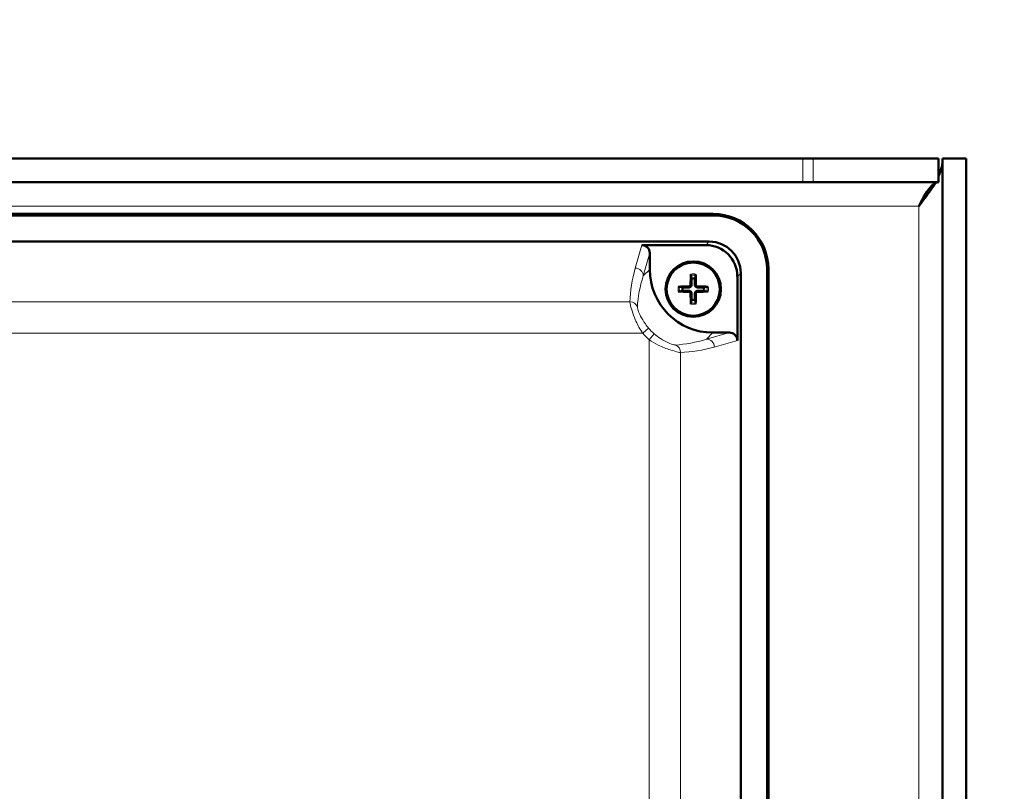
# Model space of a CAD drawing. Units: millimetres. Extents: x 1705 to 5219, y 184 to 4792.
# Drawn here: x 2171 to 2295, y 4452 to 4549 of the extents above; entities that cross this region are included whole.
import ezdxf

# ---------------------------------------------------------------- set-up
doc = ezdxf.new("R2010")
doc.units = ezdxf.units.MM
doc.header["$LTSCALE"] = 10
for name, color, linetype, lineweight in [('A1 contornos visíveis', 7, 'Continuous', 50), ('B1 arestas tangentes', 7, 'Continuous', 13), ('B2 linhas de cota', 7, 'Continuous', 25)]:
    doc.layers.add(name, color=color, linetype=linetype, lineweight=lineweight)
doc.styles.add('3_5', font='isocpeur.ttf')
doc.dimstyles.new('Siemsen Cota', dxfattribs={"dimscale": 10, "dimtxt": 3.5, "dimasz": 2.5, "dimexe": 2, "dimexo": 1, "dimgap": 0.3, "dimtad": 1, "dimdec": 1, "dimrnd": 1e-08, "dimtxsty": '3_5', "dimcen": 0.09, "dimdle": 10, "dimclrd": 7, "dimclre": 7, "dimclrt": 7, "dimadec": 0, "dimazin": 2, "dimtfac": 0.714286, "dimtmove": 0, "dimatfit": 3, "dimfxl": 0, "dimtolj": 1, "dimtzin": 0, "dimlwd": -1, "dimlwe": -1, "dimarcsym": 0})

# ---------------------------------------------------------------- blocks, each defined once
blk = doc.blocks.new('*D16')
at = {"layer": 'B2 linhas de cota', "color": 7}
for p, q in [((2075.69, 4527.81), (2075.69, 4723.89)), ((2823.83, 4411.81), (2823.83, 4723.89)), ((2100.69, 4703.89), (2798.83, 4703.89))]:
    blk.add_line(p, q, dxfattribs=at)
for points in [[(2100.69, 4708.06), (2100.69, 4699.73), (2075.69, 4703.89)], [(2798.83, 4708.06), (2798.83, 4699.73), (2823.83, 4703.89)]]:
    blk.add_solid(points, dxfattribs=at)
at = {"layer": 'Defpoints', "color": 0}
for p in [(2823.83, 4703.89), (2075.69, 4517.81), (2823.83, 4401.81)]:
    blk.add_point(p, dxfattribs=at)
at = {"layer": 'B2 linhas de cota', "color": 7, "insert": (2350.01, 4790.89), "char_height": 35, "attachment_point": 1, "style": '3_5'}
blk.add_mtext('\\A1;{\\H2x;748,1}', dxfattribs=at)

msp = doc.modelspace()

# ---------------------------------------------------------------- linework, layer by layer
at = {"layer": 'A1 contornos visíveis'}
for p, q in [((2080.37, 4531.81), (2270.04, 4531.81)), ((2270.04, 4531.81), (2271.36, 4531.81)), ((2287.19, 4531.81), (2271.36, 4531.81)), ((2287.19, 4528.81), (2287.19, 4531.81)), ((2287.69, 4531.81), (2287.69, 4233.81)), ((2290.69, 4531.81), (2287.69, 4531.81)), ((2290.69, 4233.81), (2290.69, 4531.81)), ((2270.04, 4528.81), (2080.37, 4528.81)), ((2271.36, 4528.81), (2270.04, 4528.81)), ((2287.19, 4528.81), (2271.36, 4528.81)), ((2258.69, 4524.81), (2082.69, 4524.81)), ((2082.69, 4524.81), (2258.69, 4524.81)), ((2082.69, 4524.63), (2258.69, 4524.63)), ((2083.16, 4521.31), (2258.22, 4521.31)), ((2257.79, 4520.88), (2249.69, 4520.88)), ((2250.69, 4519.88), (2250.69, 4517.8)), ((2255.89, 4517.04), (2255.96, 4516.65)), ((2256.42, 4516.65), (2256.49, 4517.04)), ((2261.76, 4508.81), (2261.76, 4516.91)), ((2262.19, 4517.34), (2262.19, 4242.28)), ((2265.51, 4517.81), (2265.51, 4241.81)), ((2265.69, 4241.81), (2265.69, 4517.81)), ((2265.69, 4517.81), (2265.69, 4241.81)), ((2254.84, 4515.54), (2254.46, 4515.61)), ((2254.46, 4515.01), (2254.84, 4515.08)), ((2257.92, 4515.61), (2257.53, 4515.54)), ((2257.53, 4515.08), (2257.92, 4515.01)), ((2255.96, 4513.96), (2255.89, 4513.58)), ((2256.49, 4513.58), (2256.42, 4513.96)), ((2258.68, 4509.81), (2260.76, 4509.81))]:
    msp.add_line(p, q, dxfattribs=at)
for radius in [3.5, 3.5, 3.36]:
    msp.add_circle((2256.19, 4515.31), radius, dxfattribs=at)
for centre, radius, start, end in [((2258.69, 4517.81), 7, 0, 90), ((2258.69, 4517.81), 7, 0, 90), ((2258.69, 4517.81), 6.82, 0, 90), ((2256.19, 4515.31), 1.36, 80.2479, 99.7521), ((2256.19, 4515.31), 1.36, 170.2479, 189.7521), ((2256.19, 4515.31), 1.36, 350.2479, 9.7521), ((2256.19, 4515.31), 1.36, 260.2479, 279.7521)]:
    msp.add_arc(centre, radius, start, end, dxfattribs=at)
for centre, major_axis, ratio, start_param, end_param in [((2249.69, 4519.87), (0.276, 0.97), 0.99195, 4.991613, 6.558156), ((2257.73, 4516.85), (2.87, 2.87), 0.985257, 5.505213, 7.061157), ((2258.16, 4517.28), (2.87, 2.87), 0.985257, 5.505213, 7.061157), ((2258.69, 4517.81), (-5.66, -5.66), 0.998783, 5.498396, 7.067974), ((2256.37, 4515.31), (-0.04, -6), 0.087156, 4.391075, 4.613831), ((2256.01, 4515.31), (-0.04, 6), 0.087156, 4.810946, 5.033703), ((2256.19, 4515.13), (-6, -0.04), 0.087156, 4.810946, 5.033703), ((2256.19, 4515.49), (6, -0.04), 0.087156, 4.391075, 4.613831), ((2256.37, 4515.31), (0.04, -6), 0.087156, 4.810946, 5.033703), ((2256.01, 4515.31), (0.04, 6), 0.087156, 4.391075, 4.613831), ((2256.19, 4515.13), (-6, 0.04), 0.087156, 4.391075, 4.613831), ((2256.19, 4515.49), (6, 0.04), 0.087156, 4.810946, 5.033703), ((2260.75, 4508.81), (0.97, 0.276), 0.99195, 6.008214, 7.574757)]:
    msp.add_ellipse(centre, major_axis=major_axis, ratio=ratio, start_param=start_param, end_param=end_param, dxfattribs=at)
for points, knots in [([(2287.19, 4529.57), (2287.21, 4529.62), (2287.23, 4529.68), (2287.26, 4529.73), (2287.54, 4530.42), (2287.69, 4531.12), (2287.69, 4531.81)], [0.627141, 0.627141, 0.627141, 0.627141, 0.6533768, 0.6533768, 0.6533768, 1, 1, 1, 1]), ([(2284.69, 4525.81), (2285.23, 4526.84), (2285.78, 4527.84), (2286.32, 4528.38), (2286.61, 4528.66), (2286.9, 4528.81), (2287.19, 4528.81)], [0, 0, 0, 0, 0.653377, 0.653377, 0.653377, 1, 1, 1, 1]), ([(2255.89, 4517.04), (2255.89, 4517.05), (2255.89, 4517.06), (2255.89, 4517.08), (2255.89, 4517.1), (2255.89, 4517.13), (2255.89, 4517.15), (2255.89, 4517.18), (2255.89, 4517.19), (2255.89, 4517.21)], [0.0452195, 0.0452195, 0.0452195, 0.0452195, 0.04918699, 0.04918699, 0.05409622, 0.05409622, 0.05906906, 0.05906906, 0.06316043, 0.06316043, 0.06316043, 0.06316043]), ([(2256.49, 4517.21), (2256.49, 4517.19), (2256.49, 4517.18), (2256.49, 4517.15), (2256.49, 4517.13), (2256.49, 4517.1), (2256.49, 4517.08), (2256.49, 4517.06), (2256.49, 4517.05), (2256.49, 4517.04)], [0.01571327, 0.01571327, 0.01571327, 0.01571327, 0.01980464, 0.01980464, 0.02477749, 0.02477749, 0.02968672, 0.02968672, 0.03365421, 0.03365421, 0.03365421, 0.03365421]), ([(2255.85, 4515.9), (2255.85, 4515.87), (2255.85, 4515.84), (2255.82, 4515.77), (2255.8, 4515.74), (2255.75, 4515.7), (2255.72, 4515.68), (2255.66, 4515.65), (2255.63, 4515.65), (2255.6, 4515.64)], [0, 0, 0, 0, 0.00973259, 0.00973259, 0.01946517, 0.01946517, 0.02919981, 0.02919981, 0.03858673, 0.03858673, 0.03858673, 0.03858673]), ([(2255.99, 4515.9), (2255.99, 4515.86), (2255.98, 4515.82), (2255.97, 4515.76), (2255.96, 4515.73), (2255.92, 4515.67), (2255.9, 4515.64), (2255.86, 4515.6), (2255.83, 4515.58), (2255.77, 4515.54), (2255.74, 4515.53), (2255.68, 4515.51), (2255.64, 4515.51), (2255.6, 4515.51)], [0.17076012, 0.17076012, 0.17076012, 0.17076012, 0.18261224, 0.18261224, 0.19229118, 0.19229118, 0.20197011, 0.20197011, 0.21164905, 0.21164905, 0.22132798, 0.22132798, 0.2331801, 0.2331801, 0.2331801, 0.2331801]), ([(2256.78, 4515.51), (2256.74, 4515.51), (2256.7, 4515.51), (2256.64, 4515.53), (2256.61, 4515.54), (2256.55, 4515.58), (2256.52, 4515.6), (2256.48, 4515.64), (2256.46, 4515.67), (2256.42, 4515.73), (2256.41, 4515.76), (2256.39, 4515.82), (2256.39, 4515.86), (2256.39, 4515.9)], [0.17076012, 0.17076012, 0.17076012, 0.17076012, 0.18261224, 0.18261224, 0.19229118, 0.19229118, 0.20197011, 0.20197011, 0.21164905, 0.21164905, 0.22132798, 0.22132798, 0.2331801, 0.2331801, 0.2331801, 0.2331801]), ([(2256.78, 4515.64), (2256.75, 4515.65), (2256.72, 4515.65), (2256.65, 4515.68), (2256.62, 4515.7), (2256.58, 4515.75), (2256.56, 4515.77), (2256.53, 4515.84), (2256.53, 4515.87), (2256.53, 4515.9)], [0, 0, 0, 0, 0.00973259, 0.00973259, 0.01946517, 0.01946517, 0.02919981, 0.02919981, 0.03858673, 0.03858673, 0.03858673, 0.03858673]), ([(2254.29, 4515.61), (2254.31, 4515.61), (2254.32, 4515.61), (2254.35, 4515.61), (2254.37, 4515.61), (2254.4, 4515.61), (2254.42, 4515.61), (2254.44, 4515.61), (2254.45, 4515.61), (2254.46, 4515.61)], [0.01571327, 0.01571327, 0.01571327, 0.01571327, 0.01980464, 0.01980464, 0.02477749, 0.02477749, 0.02968672, 0.02968672, 0.03365421, 0.03365421, 0.03365421, 0.03365421]), ([(2254.46, 4515.01), (2254.45, 4515.01), (2254.44, 4515.01), (2254.42, 4515.01), (2254.4, 4515.01), (2254.37, 4515.01), (2254.35, 4515.01), (2254.32, 4515.01), (2254.31, 4515.01), (2254.29, 4515.01)], [0.0452195, 0.0452195, 0.0452195, 0.0452195, 0.04918699, 0.04918699, 0.05409622, 0.05409622, 0.05906906, 0.05906906, 0.06316043, 0.06316043, 0.06316043, 0.06316043]), ([(2255.6, 4515.11), (2255.64, 4515.11), (2255.68, 4515.1), (2255.74, 4515.09), (2255.77, 4515.08), (2255.83, 4515.04), (2255.86, 4515.02), (2255.9, 4514.98), (2255.92, 4514.95), (2255.96, 4514.89), (2255.97, 4514.86), (2255.98, 4514.79), (2255.99, 4514.76), (2255.99, 4514.72)], [0.17076012, 0.17076012, 0.17076012, 0.17076012, 0.18261224, 0.18261224, 0.19229118, 0.19229118, 0.20197011, 0.20197011, 0.21164905, 0.21164905, 0.22132798, 0.22132798, 0.2331801, 0.2331801, 0.2331801, 0.2331801]), ([(2255.6, 4514.97), (2255.63, 4514.97), (2255.66, 4514.97), (2255.73, 4514.94), (2255.76, 4514.92), (2255.8, 4514.87), (2255.82, 4514.84), (2255.85, 4514.78), (2255.85, 4514.75), (2255.85, 4514.72)], [0, 0, 0, 0, 0.00973259, 0.00973259, 0.01946517, 0.01946517, 0.02919981, 0.02919981, 0.03858673, 0.03858673, 0.03858673, 0.03858673]), ([(2256.39, 4514.72), (2256.39, 4514.76), (2256.39, 4514.79), (2256.41, 4514.86), (2256.42, 4514.89), (2256.46, 4514.95), (2256.48, 4514.98), (2256.52, 4515.02), (2256.55, 4515.04), (2256.61, 4515.08), (2256.64, 4515.09), (2256.7, 4515.1), (2256.74, 4515.11), (2256.78, 4515.11)], [0.17076012, 0.17076012, 0.17076012, 0.17076012, 0.18261224, 0.18261224, 0.19229118, 0.19229118, 0.20197011, 0.20197011, 0.21164905, 0.21164905, 0.22132798, 0.22132798, 0.2331801, 0.2331801, 0.2331801, 0.2331801]), ([(2256.53, 4514.72), (2256.53, 4514.75), (2256.53, 4514.78), (2256.56, 4514.85), (2256.58, 4514.88), (2256.63, 4514.92), (2256.66, 4514.94), (2256.72, 4514.97), (2256.75, 4514.97), (2256.78, 4514.97)], [0, 0, 0, 0, 0.00973259, 0.00973259, 0.01946517, 0.01946517, 0.02919981, 0.02919981, 0.03858673, 0.03858673, 0.03858673, 0.03858673]), ([(2257.92, 4515.61), (2257.93, 4515.61), (2257.94, 4515.61), (2257.96, 4515.61), (2257.98, 4515.61), (2258.01, 4515.61), (2258.03, 4515.61), (2258.06, 4515.61), (2258.07, 4515.61), (2258.09, 4515.61)], [0.0452195, 0.0452195, 0.0452195, 0.0452195, 0.04918699, 0.04918699, 0.05409622, 0.05409622, 0.05906906, 0.05906906, 0.06316043, 0.06316043, 0.06316043, 0.06316043]), ([(2258.09, 4515.01), (2258.07, 4515.01), (2258.06, 4515.01), (2258.03, 4515.01), (2258.01, 4515.01), (2257.98, 4515.01), (2257.96, 4515.01), (2257.94, 4515.01), (2257.93, 4515.01), (2257.92, 4515.01)], [0.01571327, 0.01571327, 0.01571327, 0.01571327, 0.01980464, 0.01980464, 0.02477749, 0.02477749, 0.02968672, 0.02968672, 0.03365421, 0.03365421, 0.03365421, 0.03365421]), ([(2255.89, 4513.41), (2255.89, 4513.43), (2255.89, 4513.44), (2255.89, 4513.47), (2255.89, 4513.49), (2255.89, 4513.52), (2255.89, 4513.54), (2255.89, 4513.56), (2255.89, 4513.57), (2255.89, 4513.58)], [0.01571327, 0.01571327, 0.01571327, 0.01571327, 0.01980464, 0.01980464, 0.02477749, 0.02477749, 0.02968672, 0.02968672, 0.03365421, 0.03365421, 0.03365421, 0.03365421]), ([(2256.49, 4513.58), (2256.49, 4513.57), (2256.49, 4513.56), (2256.49, 4513.54), (2256.49, 4513.52), (2256.49, 4513.49), (2256.49, 4513.47), (2256.49, 4513.44), (2256.49, 4513.43), (2256.49, 4513.41)], [0.0452195, 0.0452195, 0.0452195, 0.0452195, 0.04918699, 0.04918699, 0.05409622, 0.05409622, 0.05906906, 0.05906906, 0.06316043, 0.06316043, 0.06316043, 0.06316043])]:
    msp.add_open_spline(points, degree=3, knots=knots, dxfattribs=at)
msp.add_open_spline([(2284.69, 4525.81), (2285.44, 4526.77), (2286.19, 4527.73), (2286.74, 4528.69)], degree=3, dxfattribs=at)
for points, weights in [([(2255.96, 4516.65), (2255.98, 4516.14), (2255.99, 4515.9)], [1, 1.50392110028, 1.93159008481]), ([(2256.39, 4515.9), (2256.4, 4516.14), (2256.42, 4516.65)], [1.93159008481, 1.50392110028, 1]), ([(2255.6, 4515.51), (2255.36, 4515.52), (2254.84, 4515.54)], [1.93159008481, 1.50392110028, 1]), ([(2254.84, 4515.08), (2255.36, 4515.1), (2255.6, 4515.11)], [1, 1.50392110028, 1.93159008481]), ([(2255.99, 4514.72), (2255.98, 4514.48), (2255.96, 4513.96)], [1.93159008481, 1.50392110028, 1]), ([(2256.42, 4513.96), (2256.4, 4514.48), (2256.39, 4514.72)], [1, 1.50392110028, 1.93159008481]), ([(2257.53, 4515.54), (2257.02, 4515.52), (2256.78, 4515.51)], [1, 1.50392110028, 1.93159008481]), ([(2256.78, 4515.11), (2257.02, 4515.1), (2257.53, 4515.08)], [1.93159008481, 1.50392110028, 1])]:
    msp.add_rational_spline(points, weights, degree=2, dxfattribs=at)
at = {"layer": 'B1 arestas tangentes'}
for p, q in [((2270.04, 4531.81), (2270.04, 4528.81)), ((2271.36, 4528.81), (2271.36, 4531.81)), ((2284.69, 4525.81), (2075.69, 4525.81)), ((2284.69, 4414.16), (2284.69, 4525.81)), ((2258.69, 4524.81), (2258.69, 4524.63)), ((2249.69, 4520.88), (2248.87, 4517.97)), ((2258.22, 4521.31), (2257.79, 4520.88)), ((2249.87, 4516.98), (2250.69, 4519.88)), ((2250.69, 4517.8), (2249.87, 4516.98)), ((2261.76, 4516.91), (2262.19, 4517.34)), ((2265.69, 4517.81), (2265.51, 4517.81)), ((2255.85, 4515.9), (2255.99, 4515.9)), ((2256.53, 4515.9), (2256.39, 4515.9)), ((2255.6, 4515.64), (2255.6, 4515.51)), ((2255.6, 4514.97), (2255.6, 4515.11)), ((2255.85, 4514.72), (2255.99, 4514.72)), ((2256.53, 4514.72), (2256.39, 4514.72)), ((2256.78, 4515.64), (2256.78, 4515.51)), ((2256.78, 4514.97), (2256.78, 4515.11)), ((2248.19, 4513.7), (2093.19, 4513.7)), ((2091.58, 4509.73), (2249.8, 4509.73)), ((2250.55, 4510.39), (2249.8, 4509.73)), ((2250.61, 4508.92), (2251.27, 4509.67)), ((2260.76, 4509.81), (2257.86, 4508.99)), ((2257.86, 4508.99), (2258.68, 4509.81)), ((2250.61, 4508.92), (2250.61, 4250.7)), ((2258.85, 4507.99), (2261.76, 4508.81)), ((2254.58, 4252.31), (2254.58, 4507.31))]:
    msp.add_line(p, q, dxfattribs=at)
for radius, start, end in [(1.92, 80.9335, 99.0665), (1.76, 80.2546, 99.7454), (1.92, 170.9335, 189.0665), (1.76, 170.2546, 189.7454), (1.76, 350.2546, 9.7454), (1.92, 350.9335, 9.0665), (1.76, 260.2546, 279.7454), (1.92, 260.9335, 279.0665)]:
    msp.add_arc((2256.19, 4515.31), radius, start, end, dxfattribs=at)
for centre, major_axis, ratio, start_param, end_param in [((2257.88, 4517.99), (-6.17, -11.98), 0.623872, 5.024682, 5.371383), ((2248.87, 4516.98), (0.962, -0.274), 0.99195, 0.279224, 1.845768), ((2257.88, 4517), (-5.82, -11.06), 0.594174, 5.016565, 5.363267), ((2248.19, 4512.71), (1, -0.026), 0.992541, 0.375135, 1.596351), ((2256.56, 4515.68), (-6.37, -6.37), 0.998783, 6.219828, 6.346543), ((2256.56, 4515.68), (-5.67, -5.67), 0.998479, 6.219828, 6.346543), ((2257.88, 4517), (-11.06, -5.82), 0.594174, 0.919918, 1.26662), ((2253.59, 4507.31), (-0.026, 1), 0.992541, 4.686834, 5.908051), ((2257.86, 4507.99), (-0.274, 0.962), 0.99195, 4.437418, 6.003961), ((2258.87, 4517), (-11.98, -6.17), 0.623872, 0.911802, 1.258504)]:
    msp.add_ellipse(centre, major_axis=major_axis, ratio=ratio, start_param=start_param, end_param=end_param, dxfattribs=at)
for points, knots in [([(2248.19, 4513.7), (2248.19, 4513.67), (2248.19, 4513.62), (2248.22, 4513.42), (2248.26, 4513.25), (2248.39, 4512.75), (2248.5, 4512.39), (2248.83, 4511.52), (2249.06, 4511), (2249.48, 4510.24), (2249.64, 4509.98), (2249.8, 4509.73)], [0, 0, 0, 0, 0.0554049, 0.0554049, 0.1440529, 0.1440529, 0.2592952, 0.2592952, 0.4005136, 0.4005136, 0.4750339, 0.4750339, 0.4750339, 0.4750339]), ([(2250.55, 4510.39), (2250.41, 4510.55), (2250.27, 4510.73), (2249.9, 4511.24), (2249.69, 4511.59), (2249.4, 4512.17), (2249.3, 4512.4), (2249.19, 4512.74), (2249.16, 4512.86), (2249.13, 4512.99), (2249.13, 4513.02), (2249.13, 4513.05)], [-0.4750339, -0.4750339, -0.4750339, -0.4750339, -0.4005136, -0.4005136, -0.2592952, -0.2592952, -0.1440529, -0.1440529, -0.0554049, -0.0554049, 0, 0, 0, 0]), ([(2253.93, 4508.25), (2253.89, 4508.24), (2253.83, 4508.26), (2253.57, 4508.32), (2253.33, 4508.4), (2252.74, 4508.66), (2252.39, 4508.85), (2251.78, 4509.25), (2251.52, 4509.45), (2251.27, 4509.67)], [-0.4750339, -0.4750339, -0.4750339, -0.4750339, -0.3905598, -0.3905598, -0.2554012, -0.2554012, -0.1119169, -0.1119169, 0, 0, 0, 0]), ([(2250.61, 4508.92), (2250.98, 4508.68), (2251.38, 4508.45), (2252.29, 4507.99), (2252.82, 4507.78), (2253.69, 4507.49), (2254.05, 4507.4), (2254.43, 4507.32), (2254.53, 4507.31), (2254.58, 4507.31)], [0, 0, 0, 0, 0.1119169, 0.1119169, 0.2554012, 0.2554012, 0.3905598, 0.3905598, 0.4750339, 0.4750339, 0.4750339, 0.4750339])]:
    msp.add_open_spline(points, degree=3, knots=knots, dxfattribs=at)

# ---------------------------------------------------------------- dimensions: what is measured, and where the dimension line sits
at = {"layer": 'B2 linhas de cota', "color": 7}
dim = msp.add_linear_dim(base=(2823.83, 4703.89), p1=(2075.69, 4517.81), p2=(2823.83, 4401.81), angle=180, text='{\\H2x;<>}', dimstyle='Siemsen Cota', override={"dimgap": 0.3, "dimdec": 1, "dimtol": 0, "dimlim": 0, "dimtp": 0, "dimtm": 0, "dimtdec": 2, "dimtofl": 0, "dimatfit": 1}, dxfattribs=at)
dim.commit()
dim.dimension.update_dxf_attribs({"geometry": '*D16', "text_midpoint": (2449.76, 4703.89), "dimtype": 160})

doc.saveas('drawing.dxf')
